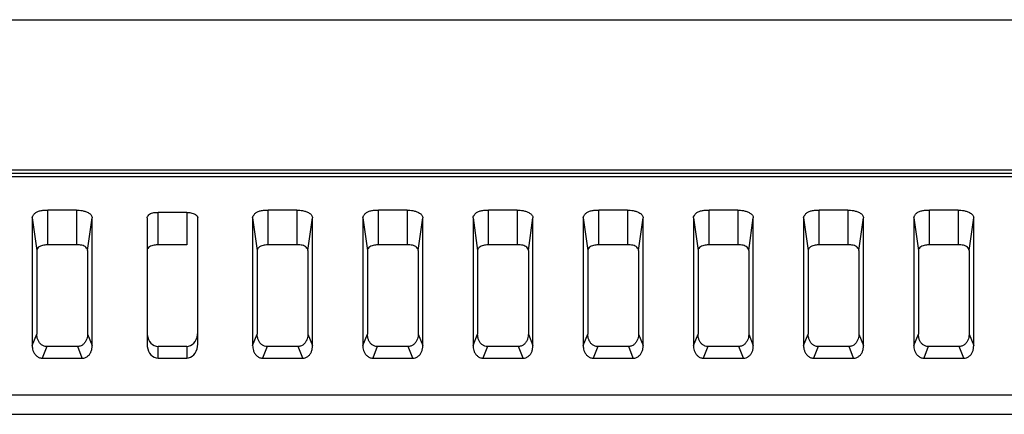
# Model space of a CAD drawing. Extents: x 7.7 to 100.9, y -0.6 to 69.3.
# Drawn here: x 77.4 to 79.2, y 40.4 to 41.1 of the extents above; entities that cross this region are included whole.
import ezdxf

# ---------------------------------------------------------------- set-up
doc = ezdxf.new("R2010")
doc.units = 0
doc.layers.add('90__MERGE', color=7, linetype='CONTINUOUS')

msp = doc.modelspace()

# ---------------------------------------------------------------- linework, layer by layer
at = {"layer": '90__MERGE', "color": 7, "linetype": 'CONTINUOUS', "flags": 128}
for points in [[(70.70851407702705, 41.12656670380662), (94.57002192478556, 41.1265662418672)], [(94.2541193871184, 40.85774944751691), (71.02441703214569, 40.85774944751691)], [(94.24282206762005, 40.85162501170948), (71.03571393581984, 40.85162501396668)], [(71.03571469515907, 40.84646023684042), (94.24282206762005, 40.84646023684042)], [(77.46769588729966, 40.77247330181921), (77.46769588729966, 40.54435313654194)], [(77.46769588729966, 40.77247330181921), (77.4759137014277, 40.71457931068973)], [(77.49559862060529, 40.72445632277095), (77.49559862060529, 40.7864736454958)], [(77.5467794104671, 40.7864736454958), (77.49559862060529, 40.7864736454958)], [(77.5467794104671, 40.7864736454958), (77.5467794104671, 40.72445632277095)], [(77.56646432964476, 40.71457931068973), (77.57468214377276, 40.77247330181921)], [(77.57468214377276, 40.54435313654194), (77.57468214377276, 40.77247330181921)], [(77.67276289320397, 40.77247330181921), (77.67276289320397, 40.54717297431143)], [(77.6924478123816, 40.72445632277095), (77.6924478123816, 40.78235031387422)], [(77.74362860224339, 40.78235031387422), (77.6924478123816, 40.78235031387422)], [(77.74362860224342, 40.78235031387422), (77.74362860224342, 40.72445632277095)], [(77.76331352142105, 40.54717297431143), (77.76331352142105, 40.77247330181921)], [(77.86139427085226, 40.77247330181921), (77.86139427085226, 40.54435313654194)], [(77.86139427085226, 40.77247330181921), (77.86961208498026, 40.71457931068973)], [(77.8892970041579, 40.72445632277095), (77.8892970041579, 40.7864736454958)], [(77.94047779401969, 40.7864736454958), (77.8892970041579, 40.7864736454958)], [(77.94047779401969, 40.7864736454958), (77.94047779401969, 40.72445632277095)], [(77.9601627131974, 40.71457931068973), (77.96838052732541, 40.77247330181921)], [(77.96838052732535, 40.54435313654194), (77.96838052732535, 40.77247330181921)], [(78.05824346262855, 40.77247330181921), (78.05824346262855, 40.54435313654194)], [(78.05824346262855, 40.77247330181921), (78.0664612767566, 40.71457931068973)], [(78.08614619593419, 40.72445632277095), (78.08614619593419, 40.7864736454958)], [(78.13732698579598, 40.7864736454958), (78.08614619593419, 40.7864736454958)], [(78.13732698579598, 40.7864736454958), (78.13732698579598, 40.72445632277095)], [(78.1570119049737, 40.71457931068973), (78.1652297191017, 40.77247330181921)], [(78.16522971910166, 40.54435313654194), (78.16522971910166, 40.77247330181921)], [(78.25509265440485, 40.77247330181921), (78.25509265440485, 40.54435313654194)], [(78.25509265440489, 40.77247330181925), (78.2633104685329, 40.71457931068976)], [(78.28299538771049, 40.72445632277095), (78.28299538771049, 40.7864736454958)], [(78.33417617757227, 40.7864736454958), (78.28299538771049, 40.7864736454958)], [(78.33417617757227, 40.7864736454958), (78.33417617757227, 40.72445632277095)], [(78.35386109674994, 40.71457931068973), (78.36207891087795, 40.77247330181921)], [(78.36207891087795, 40.54435313654194), (78.36207891087795, 40.77247330181921)], [(78.45194184618114, 40.77247330181921), (78.45194184618114, 40.54435313654194)], [(78.45194184618114, 40.77247330181921), (78.46015966030919, 40.71457931068973)], [(78.47984457948678, 40.72445632277095), (78.47984457948678, 40.7864736454958)], [(78.53102536934857, 40.7864736454958), (78.47984457948678, 40.7864736454958)], [(78.53102536934857, 40.7864736454958), (78.53102536934857, 40.72445632277095)], [(78.55071028852625, 40.71457931068973), (78.55892810265425, 40.77247330181921)], [(78.55892810265425, 40.54435313654194), (78.55892810265425, 40.77247330181921)], [(78.64879103795744, 40.77247330181921), (78.64879103795744, 40.54435313654194)], [(78.64879103795741, 40.77247330181921), (78.65700885208545, 40.71457931068973)], [(78.67669377126307, 40.72445632277095), (78.67669377126307, 40.7864736454958)], [(78.72787456112488, 40.7864736454958), (78.67669377126307, 40.7864736454958)], [(78.72787456112488, 40.7864736454958), (78.72787456112488, 40.72445632277095)], [(78.7475594803026, 40.71457931068973), (78.7557772944306, 40.77247330181921)], [(78.75577729443054, 40.54435313654194), (78.75577729443054, 40.77247330181921)], [(78.84564022973375, 40.77247330181921), (78.84564022973375, 40.54435313654194)], [(78.84564022973375, 40.77247330181921), (78.85385804386175, 40.71457931068973)], [(78.87354296303938, 40.72445632277095), (78.87354296303938, 40.7864736454958)], [(78.92472375290117, 40.7864736454958), (78.87354296303938, 40.7864736454958)], [(78.92472375290117, 40.7864736454958), (78.92472375290117, 40.72445632277095)], [(78.9444086720788, 40.71457931068973), (78.95262648620681, 40.77247330181921)], [(78.95262648620684, 40.54435313654194), (78.95262648620684, 40.77247330181921)], [(79.04248942151004, 40.77247330181921), (79.04248942151004, 40.54435313654194)], [(79.04248942151004, 40.77247330181921), (79.05070723563809, 40.71457931068973)], [(79.07039215481568, 40.72445632277095), (79.07039215481568, 40.7864736454958)], [(79.12157294467747, 40.7864736454958), (79.07039215481568, 40.7864736454958)], [(79.12157294467747, 40.7864736454958), (79.12157294467747, 40.72445632277095)], [(79.14125786385513, 40.71457931068973), (79.14947567798315, 40.77247330181925)], [(79.14947567798315, 40.54435313654194), (79.14947567798315, 40.77247330181921)], [(77.5467794104671, 40.72445632277095), (77.49559862060529, 40.72445632277095)], [(77.74362860224339, 40.72445632277095), (77.6924478123816, 40.72445632277095)], [(77.94047779401969, 40.72445632277095), (77.8892970041579, 40.72445632277095)], [(78.13732698579598, 40.72445632277095), (78.08614619593419, 40.72445632277095)], [(78.33417617757227, 40.72445632277095), (78.28299538771049, 40.72445632277095)], [(78.53102536934857, 40.72445632277095), (78.47984457948678, 40.72445632277095)], [(78.72787456112488, 40.72445632277095), (78.67669377126307, 40.72445632277095)], [(78.92472375290117, 40.72445632277095), (78.87354296303938, 40.72445632277095)], [(79.12157294467747, 40.72445632277095), (79.07039215481568, 40.72445632277095)], [(77.4759137014277, 40.71457931068973), (77.4759137014277, 40.56512904010811)], [(77.56646432964476, 40.71457931068973), (77.56646432964476, 40.56512904008185)], [(77.86961208498026, 40.71457931068973), (77.86961208498026, 40.56512904010811)], [(77.96016271319735, 40.71457931068973), (77.96016271319735, 40.56512904008185)], [(78.06646127675656, 40.71457931068973), (78.06646127675656, 40.56512904010811)], [(78.15701190497364, 40.71457931068973), (78.15701190497364, 40.56512904008185)], [(78.26331046853286, 40.71457931068973), (78.26331046853286, 40.56512904010811)], [(78.35386109674994, 40.71457931068973), (78.35386109674994, 40.56512904008185)], [(78.46015966030919, 40.71457931068973), (78.46015966030919, 40.56512904008185)], [(78.55071028852625, 40.71457931068973), (78.55071028852625, 40.56512904008185)], [(78.65700885208545, 40.71457931068973), (78.65700885208545, 40.56512904008185)], [(78.74755948030254, 40.71457931068973), (78.74755948030254, 40.56512904008185)], [(78.85385804386175, 40.71457931068973), (78.85385804386175, 40.56512904008185)], [(78.94440867207884, 40.71457931068973), (78.94440867207884, 40.56512904008185)], [(79.05070723563809, 40.71457931068973), (79.05070723563809, 40.56512904008185)], [(79.14125786385513, 40.71457931068973), (79.14125786385513, 40.56512904008185)], [(77.46769588729966, 40.54435313654198), (77.4759137014277, 40.56512904008185)], [(77.56646432964476, 40.56512904008185), (77.57468214377276, 40.54435313654194)], [(77.67304769280337, 40.56368485226248), (77.67392177978252, 40.55944417315585), (77.67535877088757, 40.55546190519778), (77.67731500387094, 40.55185904758509), (77.67973103958336, 40.54874507132318), (77.68253346800223, 40.54621459300504), (77.68563713875818, 40.54434449993389), (77.6889477483858, 40.54319161394135), (77.69236470568683, 40.54279096488494), (77.6924478123816, 40.54279074067485)], [(77.74362860224342, 40.54279074067485), (77.74704685258543, 40.54317294930858), (77.75036124112052, 40.54430796199387), (77.7534710618302, 40.5461612919446), (77.75628182438585, 40.54867662666806), (77.75870812518957, 40.55177753899149), (77.76067624231916, 40.55536980926309), (77.76212637553157, 40.55934428816843), (77.76301446326295, 40.56358021317715), (77.76331352141698, 40.56794887785134)], [(77.86139427085226, 40.54435313654194), (77.86961208498026, 40.56512904008185)], [(77.96016271319735, 40.56512904008185), (77.96838052732535, 40.54435313654194)], [(78.05824346262855, 40.54435313654194), (78.06646127675656, 40.56512904008185)], [(78.15701190497364, 40.56512904008185), (78.16522971910166, 40.54435313654194)], [(78.25509265440482, 40.54435313654194), (78.26331046853282, 40.56512904008185)], [(78.35386109674994, 40.56512904008185), (78.36207891087795, 40.54435313654194)], [(78.45194184618114, 40.54435313654194), (78.46015966030919, 40.56512904008185)], [(78.55071028852629, 40.56512904008185), (78.5589281026543, 40.54435313654194)], [(78.64879103795744, 40.54435313654194), (78.65700885208545, 40.56512904008185)], [(78.7475594803026, 40.56512904008185), (78.75577729443054, 40.54435313654198)], [(78.84564022973375, 40.54435313654194), (78.85385804386175, 40.56512904008185)], [(78.94440867207884, 40.56512904008185), (78.95262648620684, 40.54435313654194)], [(79.04248942151007, 40.54435313654198), (79.05070723563809, 40.56512904008185)], [(79.14125786385513, 40.56512904008185), (79.14947567798315, 40.54435313654198)], [(77.49352350668768, 40.54279074067484), (77.48530569253337, 40.52201483713493)], [(77.54885452438478, 40.54279074067484), (77.49352350668761, 40.54279074067484)], [(77.55707233853906, 40.52201483713493), (77.54885452438478, 40.54279074067484)], [(77.67276289320804, 40.54717297431143), (77.67306195136206, 40.54280430963723), (77.67395003909346, 40.53856838462852), (77.67540017230586, 40.53459390572318), (77.67736828943545, 40.53100163545158), (77.67979459023915, 40.52790072312815), (77.68260535279482, 40.52538538840469), (77.6857151735045, 40.52353205845396), (77.68902956203958, 40.52239704576867), (77.6924478123816, 40.52201483713493), (77.6924478123816, 40.52201483713493)], [(77.6924478123816, 40.52201483713493), (77.6924478123816, 40.54279074067484)], [(77.74362860224339, 40.54279074067484), (77.6924478123816, 40.54279074067484)], [(77.74362860224342, 40.52201483713493), (77.74704685258543, 40.52239704576867), (77.75036124112052, 40.52353205845396), (77.7534710618302, 40.52538538840469), (77.75628182438585, 40.52790072312815), (77.75870812518957, 40.53100163545158), (77.76067624231916, 40.53459390572318), (77.76212637553157, 40.53856838462852), (77.76301446326295, 40.54280430963723), (77.76331352141698, 40.54717297431143)], [(77.74362860224342, 40.54279074067484), (77.74362860224342, 40.52201483713493)], [(77.88722189024024, 40.54279074067484), (77.87900407608593, 40.52201483713493)], [(77.94255290793737, 40.54279074067484), (77.8872218902402, 40.54279074067484)], [(77.95077072209165, 40.52201483713493), (77.94255290793737, 40.54279074067484)], [(78.0840710820165, 40.54279074067484), (78.07585326786223, 40.52201483713493)], [(78.13940209971368, 40.54279074067484), (78.0840710820165, 40.54279074067484)], [(78.14761991386798, 40.52201483713493), (78.13940209971372, 40.54279074067484)], [(78.28092027379283, 40.54279074067484), (78.27270245963855, 40.52201483713493)], [(78.33625129148997, 40.54279074067484), (78.2809202737928, 40.54279074067484)], [(78.34446910564424, 40.52201483713493), (78.33625129148997, 40.54279074067484)], [(78.47776946556912, 40.54279074067484), (78.46955165141486, 40.52201483713493)], [(78.53310048326627, 40.54279074067484), (78.4777694655691, 40.54279074067484)], [(78.54131829742057, 40.52201483713493), (78.53310048326632, 40.54279074067484)], [(78.67461865734542, 40.54279074067484), (78.66640084319116, 40.52201483713493)], [(78.72994967504256, 40.54279074067484), (78.67461865734539, 40.54279074067484)], [(78.73816748919684, 40.52201483713493), (78.72994967504256, 40.54279074067484)], [(78.87146784912176, 40.54279074067484), (78.86325003496745, 40.52201483713493)], [(78.92679886681886, 40.54279074067484), (78.87146784912169, 40.54279074067484)], [(78.93501668097316, 40.52201483713493), (78.92679886681891, 40.54279074067484)], [(79.06831704089805, 40.54279074067484), (79.06009922674374, 40.52201483713493)], [(79.12364805859517, 40.54279074067484), (79.06831704089798, 40.54279074067484)], [(79.13186587274943, 40.52201483713493), (79.12364805859517, 40.54279074067484)], [(77.48530569253333, 40.52201483713489), (77.55707233853906, 40.52201483713489)], [(77.6924478123816, 40.52201483713493), (77.74362860224339, 40.52201483713493)], [(77.87900407608593, 40.52201483713489), (77.95077072209165, 40.52201483713489)], [(78.07585326786223, 40.52201483713489), (78.14761991386794, 40.52201483713489)], [(78.27270245963852, 40.52201483713489), (78.34446910564424, 40.52201483713489)], [(78.46955165141482, 40.52201483713489), (78.54131829742055, 40.52201483713489)], [(78.66640084319111, 40.52201483713489), (78.73816748919684, 40.52201483713489)], [(78.86325003496742, 40.52201483713489), (78.93501668097313, 40.52201483713489)], [(79.06009922674372, 40.52201483713489), (79.13186587274943, 40.52201483713489)], [(93.8513862804624, 40.45574444402681), (71.42714973841045, 40.45574444402681)], [(71.42714972297748, 40.42168915513793), (93.8513862804624, 40.42168915513793)]]:
    msp.add_lwpolyline(points, dxfattribs=at).dxf.unprotected_set("ltscale", 0)
at = {"layer": '90__MERGE', "color": 7, "linetype": 'CONTINUOUS'}
for points in [[(77.46769588729966, 40.77247330181921), (77.46769588729966, 40.77247723880304), (77.46880414283841, 40.77593176464041), (77.47182971028042, 40.78008899476714), (77.47633454237037, 40.78333334620698), (77.48198320670804, 40.78528024672521), (77.48849719857458, 40.78622586825372), (77.49559468362145, 40.78647364549584), (77.49559862060529, 40.78647364549584)], [(77.54677941046712, 40.78647364549584), (77.54678334745097, 40.78647364549584), (77.55169755248691, 40.78627060744623), (77.55703209747473, 40.78548887462875), (77.5629374142406, 40.78387859208216), (77.56865411106465, 40.78126469648316), (77.57297309736674, 40.7775089325267), (77.57468214377276, 40.77247723880304), (77.57468214377276, 40.77247330181921)], [(77.67276289320397, 40.77247330181921), (77.67276289320397, 40.77247723880304), (77.67354391268108, 40.7749134572592), (77.67567705041935, 40.77784707714336), (77.6788548679981, 40.78013590723405), (77.68284077581, 40.78150903370844), (77.68743740750469, 40.78217571897357), (77.69244387539776, 40.78235031387422), (77.6924478123816, 40.78235031387422)], [(77.74362860224342, 40.78235031387422), (77.74363253922726, 40.78235031387422), (77.7470977313125, 40.78220739218353), (77.75086128542128, 40.78165644469153), (77.75502766520015, 40.78052066097585), (77.75906082374344, 40.77867645505083), (77.76210782327345, 40.77602641270917), (77.76331352142105, 40.77247723880304), (77.76331352142105, 40.77247330181921)], [(77.86139427085226, 40.77247330181921), (77.86139427085226, 40.77247723880304), (77.862502526391, 40.77593176464041), (77.86552809383302, 40.78008899476714), (77.87003292592296, 40.78333334620698), (77.87568159026064, 40.78528024672521), (77.88219558212718, 40.78622586825372), (77.88929306717405, 40.78647364549584), (77.8892970041579, 40.78647364549584)], [(77.94047779401971, 40.78647364549584), (77.94048173100356, 40.78647364549584), (77.94539593603952, 40.78627060744623), (77.95073048102734, 40.78548887462875), (77.95663579779318, 40.78387859208216), (77.96235249461726, 40.78126469648316), (77.96667148091933, 40.7775089325267), (77.96838052732535, 40.77247723880304), (77.96838052732535, 40.77247330181921)], [(78.05824346262855, 40.77247330181921), (78.05824346262855, 40.77247723880304), (78.05935171816729, 40.77593176464041), (78.06237728560932, 40.78008899476714), (78.06688211769928, 40.78333334620698), (78.07253078203694, 40.78528024672521), (78.07904477390348, 40.78622586825372), (78.08614225895035, 40.78647364549584), (78.08614619593419, 40.78647364549584)], [(78.13732698579602, 40.78647364549584), (78.13733092277987, 40.78647364549584), (78.14224512781583, 40.78627060744623), (78.14757967280364, 40.78548887462873), (78.15348498956948, 40.78387859208216), (78.15920168639357, 40.78126469648316), (78.16352067269563, 40.7775089325267), (78.16522971910166, 40.77247723880304), (78.16522971910166, 40.77247330181921)], [(78.25509265440485, 40.77247330181921), (78.25509265440485, 40.77247723880304), (78.2562009099436, 40.77593176464041), (78.25922647738561, 40.78008899476714), (78.26373130947555, 40.78333334620698), (78.26937997381323, 40.78528024672521), (78.27589396567977, 40.78622586825372), (78.28299145072664, 40.78647364549584), (78.28299538771049, 40.78647364549584)], [(78.33417617757232, 40.78647364549584), (78.33418011455616, 40.78647364549584), (78.3390943195921, 40.78627060744623), (78.34442886457992, 40.78548887462875), (78.3503341813458, 40.78387859208216), (78.35605087816984, 40.78126469648316), (78.36036986447192, 40.7775089325267), (78.36207891087795, 40.77247723880304), (78.36207891087795, 40.77247330181921)], [(78.45194184618114, 40.77247330181921), (78.45194184618114, 40.77247723880304), (78.4530501017199, 40.77593176464041), (78.45607566916189, 40.78008899476714), (78.46058050125185, 40.78333334620698), (78.46622916558952, 40.78528024672521), (78.47274315745607, 40.78622586825372), (78.47984064250294, 40.78647364549584), (78.47984457948678, 40.78647364549584)], [(78.53102536934861, 40.78647364549584), (78.53102930633246, 40.78647364549584), (78.5359435113684, 40.78627060744623), (78.54127805635622, 40.78548887462875), (78.5471833731221, 40.78387859208216), (78.55290006994613, 40.78126469648316), (78.5572190562482, 40.7775089325267), (78.55892810265425, 40.77247723880304), (78.55892810265425, 40.77247330181921)], [(78.64879103795744, 40.77247330181921), (78.64879103795744, 40.77247723880304), (78.6498992934962, 40.77593176464041), (78.6529248609382, 40.78008899476714), (78.65742969302816, 40.78333334620698), (78.66307835736583, 40.78528024672521), (78.66959234923236, 40.78622586825372), (78.67668983427924, 40.78647364549584), (78.67669377126307, 40.78647364549584)], [(78.7278745611249, 40.78647364549584), (78.72787849810875, 40.78647364549584), (78.73279270314472, 40.78627060744623), (78.73812724813254, 40.78548887462873), (78.74403256489838, 40.78387859208216), (78.74974926172247, 40.78126469648316), (78.75406824802452, 40.7775089325267), (78.75577729443054, 40.77247723880304), (78.75577729443054, 40.77247330181921)], [(78.84564022973375, 40.77247330181921), (78.84564022973375, 40.77247723880304), (78.84674848526937, 40.77593176464333), (78.84977405270674, 40.78008899477095), (78.85427888479698, 40.78333334620901), (78.85992754913923, 40.78528024672601), (78.86644154100993, 40.78622586825391), (78.87353902605554, 40.78647364549584), (78.87354296303938, 40.78647364549584)], [(78.9247237529012, 40.78647364549584), (78.92472768988505, 40.78647364549584), (78.929641894921, 40.78627060744623), (78.93497643990881, 40.78548887462875), (78.94088175667468, 40.78387859208216), (78.94659845349875, 40.78126469648316), (78.95091743980082, 40.7775089325267), (78.95262648620684, 40.77247723880304), (78.95262648620684, 40.77247330181921)], [(79.04248942151004, 40.77247330181921), (79.04248942151004, 40.77247723880304), (79.04359767704567, 40.77593176464333), (79.04662324448303, 40.78008899477095), (79.05112807657328, 40.78333334620901), (79.05677674091552, 40.78528024672601), (79.06329073278621, 40.78622586825391), (79.07038821783183, 40.78647364549584), (79.07039215481568, 40.78647364549584)], [(79.12157294467751, 40.78647364549584), (79.12157688166134, 40.78647364549584), (79.1264910866973, 40.78627060744623), (79.13182563168512, 40.78548887462875), (79.13773094845098, 40.78387859208216), (79.14344764527503, 40.78126469648316), (79.14776663157711, 40.7775089325267), (79.14947567798315, 40.77247723880304), (79.14947567798315, 40.77247330181921)], [(77.49559862060529, 40.72445632277095), (77.49559468362145, 40.72445632277095), (77.49212949153652, 40.72431340107561), (77.48836593742784, 40.72376245357444), (77.48419955764899, 40.72262666985171), (77.48016639910556, 40.72078246392307), (77.47711939957537, 40.71813242158005), (77.4759137014277, 40.71458324767357), (77.4759137014277, 40.71457931068973)], [(77.56646432964476, 40.71457931068973), (77.56646432964476, 40.71458324767357), (77.56568331016756, 40.7170194661302), (77.56355017242916, 40.71995308601667), (77.5603723548503, 40.72224191611302), (77.5563864470384, 40.72361504259523), (77.55178981534381, 40.72428172786731), (77.54678334745097, 40.72445632277095), (77.54677941046712, 40.72445632277095)], [(77.6924478123816, 40.72445632277095), (77.69244387539776, 40.72445632277095), (77.6889786833128, 40.72431340107561), (77.68521512920415, 40.72376245357444), (77.68104874942527, 40.72262666985173), (77.67701559088182, 40.72078246392307), (77.67396859135165, 40.71813242158006), (77.67276289320397, 40.71458324767357), (77.67276289320397, 40.71457931068973)], [(77.8892970041579, 40.72445632277095), (77.88929306717405, 40.72445632277095), (77.88582787508912, 40.72431340107561), (77.88206432098045, 40.72376245357444), (77.87789794120158, 40.72262666985173), (77.87386478265812, 40.72078246392307), (77.87081778312795, 40.71813242158006), (77.86961208498026, 40.71458324767357), (77.86961208498026, 40.71457931068973)], [(77.96016271319735, 40.71457931068973), (77.96016271319735, 40.71458324767357), (77.95938169372016, 40.7170194661302), (77.95724855598175, 40.71995308601667), (77.9540707384029, 40.72224191611302), (77.950084830591, 40.72361504259523), (77.9454881988964, 40.72428172786731), (77.94048173100356, 40.72445632277095), (77.94047779401971, 40.72445632277095)], [(78.08614619593419, 40.72445632277095), (78.08614225895035, 40.72445632277095), (78.08267706686539, 40.72431340107561), (78.07891351275676, 40.72376245357444), (78.07474713297786, 40.72262666985173), (78.07071397443443, 40.72078246392307), (78.06766697490426, 40.71813242158006), (78.06646127675656, 40.71458324767357), (78.06646127675656, 40.71457931068973)], [(78.15701190497364, 40.71457931068973), (78.15701190497364, 40.71458324767357), (78.15623088549646, 40.7170194661302), (78.15409774775804, 40.71995308601667), (78.1509199301792, 40.72224191611302), (78.1469340223673, 40.72361504259523), (78.14233739067271, 40.72428172786731), (78.13733092277987, 40.72445632277095), (78.13732698579602, 40.72445632277095)], [(78.28299538771049, 40.72445632277095), (78.28299145072664, 40.72445632277095), (78.2795262586417, 40.72431340107561), (78.27576270453305, 40.72376245357444), (78.27159632475417, 40.72262666985173), (78.26756316621072, 40.72078246392307), (78.26451616668055, 40.71813242158006), (78.26331046853286, 40.71458324767357), (78.26331046853286, 40.71457931068973)], [(78.35386109674994, 40.71457931068973), (78.35386109674994, 40.71458324767357), (78.35308007727275, 40.7170194661302), (78.35094693953435, 40.71995308601667), (78.34776912195548, 40.72224191611302), (78.3437832141436, 40.72361504259523), (78.339186582449, 40.72428172786731), (78.33418011455616, 40.72445632277095), (78.33417617757232, 40.72445632277095)], [(78.47984457948678, 40.72445632277095), (78.47984064250294, 40.72445632277095), (78.476375450418, 40.72431340107561), (78.47261189630935, 40.72376245357444), (78.46844551653048, 40.72262666985171), (78.46441235798704, 40.72078246392307), (78.46136535845686, 40.71813242158005), (78.46015966030919, 40.71458324767357), (78.46015966030919, 40.71457931068973)], [(78.55071028852625, 40.71457931068973), (78.55071028852625, 40.71458324767357), (78.54992926904906, 40.7170194661302), (78.54779613131065, 40.71995308601667), (78.54461831373177, 40.72224191611302), (78.5406324059199, 40.72361504259523), (78.5360357742253, 40.72428172786731), (78.53102930633246, 40.72445632277095), (78.53102536934861, 40.72445632277095)], [(78.67669377126307, 40.72445632277095), (78.67668983427924, 40.72445632277095), (78.67322464219428, 40.72431340107561), (78.66946108808564, 40.72376245357444), (78.66529470830677, 40.72262666985173), (78.66126154976332, 40.72078246392307), (78.65821455023314, 40.71813242158006), (78.65700885208545, 40.71458324767357), (78.65700885208545, 40.71457931068973)], [(78.74755948030254, 40.71457931068973), (78.74755948030254, 40.71458324767357), (78.74677846082534, 40.7170194661302), (78.74464532308694, 40.71995308601667), (78.74146750550808, 40.72224191611302), (78.7374815976962, 40.72361504259523), (78.73288496600159, 40.72428172786731), (78.72787849810875, 40.72445632277095), (78.7278745611249, 40.72445632277095)], [(78.87354296303938, 40.72445632277095), (78.87353902605554, 40.72445632277095), (78.87007383397058, 40.72431340107561), (78.86631027986193, 40.72376245357444), (78.86214390008307, 40.72262666985173), (78.8581107415396, 40.72078246392307), (78.85506374200943, 40.71813242158006), (78.85385804386175, 40.71458324767357), (78.85385804386175, 40.71457931068973)], [(78.94440867207884, 40.71457931068973), (78.94440867207884, 40.71458324767357), (78.94362765260166, 40.7170194661302), (78.94149451486324, 40.71995308601667), (78.93831669728439, 40.72224191611302), (78.9343307894725, 40.72361504259523), (78.92973415777789, 40.72428172786731), (78.92472768988505, 40.72445632277095), (78.9247237529012, 40.72445632277095)], [(79.07039215481568, 40.72445632277095), (79.07038821783183, 40.72445632277095), (79.0669230257469, 40.72431340107561), (79.06315947163822, 40.72376245357444), (79.05899309185936, 40.72262666985171), (79.05495993331593, 40.72078246392307), (79.05191293378576, 40.71813242158005), (79.05070723563809, 40.71458324767357), (79.05070723563809, 40.71457931068973)], [(79.14125786385513, 40.71457931068973), (79.14125786385513, 40.71458324767357), (79.14047684437791, 40.7170194661302), (79.13834370663953, 40.71995308601667), (79.13516588906069, 40.72224191611302), (79.13117998124879, 40.72361504259523), (79.1265833495542, 40.72428172786731), (79.12157688166134, 40.72445632277095), (79.12157294467751, 40.72445632277095)], [(77.49315990741165, 40.54279074067484), (77.49315597042781, 40.54279074067484), (77.48885961433629, 40.54358256799906), (77.48444782050267, 40.54583698808947), (77.48067752923802, 40.54937167105266), (77.47800497583201, 40.55396099044597), (77.47643002442871, 40.55931273821003), (77.4759137014277, 40.56512510312428), (77.4759137014277, 40.56512904010811)], [(77.56646432964476, 40.56512904010811), (77.56646432964476, 40.56512510312428), (77.56623017133415, 40.56140317205242), (77.56518590203507, 40.55669133110376), (77.56289628889787, 40.55172941487808), (77.55936564747421, 40.54726108201359), (77.55475314423886, 40.54403272532163), (77.54922205602523, 40.54279074067484), (77.54921811904138, 40.54279074067484)], [(77.88685829096424, 40.54279074067484), (77.8868543539804, 40.54279074067484), (77.88255799788891, 40.54358256799905), (77.87814620405524, 40.54583698808947), (77.87437591279058, 40.54937167105265), (77.87170335938458, 40.55396099044598), (77.87012840798128, 40.55931273821004), (77.86961208498026, 40.56512510312428), (77.86961208498026, 40.56512904010811)], [(77.96016271319735, 40.56512904010811), (77.96016271319735, 40.56512510312428), (77.95992855488674, 40.56140317205242), (77.95888428558767, 40.55669133110376), (77.95659467245045, 40.55172941487808), (77.95306403102681, 40.54726108201359), (77.94845152779146, 40.54403272532163), (77.94292043957783, 40.54279074067484), (77.94291650259399, 40.54279074067484)], [(78.08370748274054, 40.54279074067484), (78.0837035457567, 40.54279074067484), (78.0794071896652, 40.54358256799905), (78.07499539583155, 40.54583698808947), (78.07122510456689, 40.54937167105265), (78.06855255116089, 40.55396099044598), (78.06697759975759, 40.55931273821004), (78.06646127675656, 40.56512510312428), (78.06646127675656, 40.56512904010811)], [(78.15701190497364, 40.56512904010811), (78.15701190497364, 40.56512510312428), (78.15677774666307, 40.56140317205242), (78.15573347736397, 40.55669133110376), (78.15344386422676, 40.55172941487808), (78.14991322280311, 40.54726108201359), (78.14530071956776, 40.54403272532163), (78.13976963135413, 40.54279074067484), (78.13976569437028, 40.54279074067484)], [(78.28055667451684, 40.54279074067484), (78.280552737533, 40.54279074067484), (78.2762563814415, 40.54358256799905), (78.27184458760784, 40.54583698808947), (78.2680742963432, 40.54937167105265), (78.2654017429372, 40.55396099044598), (78.26382679153389, 40.55931273821004), (78.26331046853286, 40.56512510312428), (78.26331046853286, 40.56512904010811)], [(78.35386109674994, 40.56512904010811), (78.35386109674994, 40.56512510312428), (78.35362693843935, 40.56140317205242), (78.35258266914026, 40.55669133110376), (78.35029305600304, 40.55172941487808), (78.3467624145794, 40.54726108201359), (78.34214991134405, 40.54403272532163), (78.33661882313042, 40.54279074067484), (78.33661488614658, 40.54279074067484)], [(78.47740586629314, 40.54279074067484), (78.4774019293093, 40.54279074067484), (78.47310557322011, 40.54358256799852), (78.46869377938712, 40.54583698808771), (78.46492348812164, 40.54937167104963), (78.46225093471458, 40.55396099044081), (78.46067598331051, 40.55931273819836), (78.46015966030919, 40.56512510309801), (78.46015966030919, 40.56512904008185)], [(78.55071028852625, 40.56512904010811), (78.55071028852625, 40.56512510312428), (78.55047613021564, 40.56140317205242), (78.54943186091656, 40.55669133110376), (78.54714224777933, 40.55172941487808), (78.5436116063557, 40.54726108201359), (78.53899910312035, 40.54403272532163), (78.53346801490672, 40.54279074067484), (78.53346407792287, 40.54279074067484)], [(78.67425505806943, 40.54279074067484), (78.67425112108559, 40.54279074067484), (78.6699547649964, 40.54358256799852), (78.66554297116343, 40.54583698808771), (78.66177267989795, 40.54937167104963), (78.65910012649086, 40.55396099044081), (78.65752517508676, 40.55931273819835), (78.65700885208545, 40.56512510309801), (78.65700885208545, 40.56512904008185)], [(78.74755948030254, 40.56512904010811), (78.74755948030254, 40.56512510312428), (78.74732532199192, 40.56140317205242), (78.74628105269286, 40.55669133110376), (78.74399143955564, 40.55172941487808), (78.74046079813199, 40.54726108201359), (78.73584829489664, 40.54403272532163), (78.73031720668301, 40.54279074067484), (78.73031326969918, 40.54279074067484)], [(78.87110424984573, 40.54279074067484), (78.87110031286188, 40.54279074067484), (78.86680395677273, 40.54358256799852), (78.86239216293973, 40.54583698808771), (78.85862187167423, 40.54937167104963), (78.85594931826715, 40.55396099044081), (78.85437436686306, 40.55931273819835), (78.85385804386175, 40.56512510309801), (78.85385804386175, 40.56512904008185)], [(78.94440867207884, 40.56512904010811), (78.94440867207884, 40.56512510312428), (78.94417451376823, 40.56140317205242), (78.94313024446917, 40.55669133110376), (78.94084063133195, 40.55172941487808), (78.9373099899083, 40.54726108201359), (78.93269748667294, 40.54403272532163), (78.92716639845932, 40.54279074067484), (78.92716246147548, 40.54279074067484)], [(79.06795344162202, 40.54279074067484), (79.0679495046382, 40.54279074067484), (79.06365314854901, 40.54358256799852), (79.05924135471602, 40.54583698808771), (79.05547106345053, 40.54937167104963), (79.05279851004346, 40.55396099044081), (79.05122355863939, 40.55931273819836), (79.05070723563809, 40.56512510309801), (79.05070723563809, 40.56512904008185)], [(79.14125786385513, 40.56512904008185), (79.14125786385513, 40.56512510309801), (79.14102370554465, 40.56140317204547), (79.1399794362461, 40.55669133109435), (79.13768982310968, 40.55172941486754), (79.13415918168633, 40.54726108200654), (79.1295466784506, 40.54403272531928), (79.12401559023562, 40.54279074067484), (79.12401165325177, 40.54279074067484)], [(77.46769588729966, 40.54435313651572), (77.46769588729966, 40.54434919953189), (77.46793004561027, 40.54062726848265), (77.46897431490942, 40.53591542754017), (77.47126392804641, 40.5309535113205), (77.4747945694674, 40.52648517846388), (77.47940707269494, 40.52325682177878), (77.48493816089291, 40.52201483713493), (77.48494209787675, 40.52201483713493)], [(77.55743593778884, 40.52201483713493), (77.55743987477268, 40.52201483713493), (77.56173623085961, 40.52280666445781), (77.56614802469196, 40.52506108454393), (77.56991831595825, 40.5285957674995), (77.57259086936637, 40.53318508688215), (77.57416582077119, 40.53853683463298), (77.57468214377275, 40.54434919953189), (77.57468214377275, 40.54435313651572)], [(77.86139427085226, 40.54435313651572), (77.86139427085226, 40.54434919953189), (77.86162842916289, 40.54062726848265), (77.862672698462, 40.53591542754017), (77.86496231159899, 40.5309535113205), (77.86849295302001, 40.52648517846388), (77.87310545624754, 40.52325682177878), (77.87863654444551, 40.52201483713493), (77.87864048142936, 40.52201483713493)], [(77.95113432134143, 40.52201483713493), (77.95113825832527, 40.52201483713493), (77.9554346144122, 40.52280666445781), (77.95984640824457, 40.52506108454393), (77.96361669951085, 40.5285957674995), (77.96628925291895, 40.53318508688215), (77.96786420432377, 40.53853683463298), (77.96838052732534, 40.54434919953189), (77.96838052732534, 40.54435313651572)], [(78.05824346262855, 40.54435313651572), (78.05824346262855, 40.54434919953189), (78.05847762093917, 40.54062726848265), (78.0595218902383, 40.53591542754017), (78.0618115033753, 40.5309535113205), (78.0653421447963, 40.52648517846388), (78.06995464802382, 40.52325682177878), (78.07548573622181, 40.52201483713493), (78.07548967320565, 40.52201483713493)], [(78.14798351311772, 40.52201483713493), (78.14798745010157, 40.52201483713493), (78.1522838061885, 40.52280666445781), (78.15669560002085, 40.52506108454393), (78.16046589128715, 40.5285957674995), (78.16313844469525, 40.53318508688215), (78.16471339610007, 40.53853683463298), (78.16522971910163, 40.54434919953189), (78.16522971910163, 40.54435313651572)], [(78.25509265440485, 40.54435313651572), (78.25509265440485, 40.54434919953189), (78.25532681271547, 40.54062726848265), (78.2563710820146, 40.53591542754017), (78.2586606951516, 40.5309535113205), (78.2621913365726, 40.52648517846388), (78.26680383980013, 40.52325682177878), (78.2723349279981, 40.52201483713493), (78.27233886498195, 40.52201483713493)], [(78.34483270489402, 40.52201483713493), (78.34483664187786, 40.52201483713493), (78.34913299796482, 40.52280666445781), (78.35354479179715, 40.52506108454393), (78.35731508306345, 40.5285957674995), (78.35998763647154, 40.53318508688215), (78.36156258787636, 40.53853683463298), (78.36207891087794, 40.54434919953189), (78.36207891087794, 40.54435313651572)], [(78.45194184618114, 40.54435313651572), (78.45194184618114, 40.54434919953189), (78.45217600449175, 40.54062726846513), (78.45322027379089, 40.53591542752817), (78.45550988692787, 40.53095351131542), (78.4590405283489, 40.52648517846238), (78.46365303157643, 40.52325682177859), (78.4691841197744, 40.52201483713493), (78.46918805675824, 40.52201483713493)], [(78.54168189667033, 40.52201483713493), (78.54168583365417, 40.52201483713493), (78.54598218974111, 40.52280666445781), (78.55039398357344, 40.52506108454393), (78.55416427483974, 40.5285957674995), (78.55683682824785, 40.53318508688215), (78.55841177965267, 40.53853683463298), (78.55892810265424, 40.54434919953189), (78.55892810265424, 40.54435313651572)], [(78.64879103795744, 40.54435313651572), (78.64879103795744, 40.54434919953189), (78.64902519626806, 40.54062726846513), (78.6500694655672, 40.53591542752817), (78.65235907870417, 40.53095351131542), (78.65588972012519, 40.52648517846238), (78.66050222335272, 40.52325682177859), (78.6660333115507, 40.52201483713493), (78.66603724853455, 40.52201483713493)], [(78.73853108844662, 40.52201483713493), (78.73853502543047, 40.52201483713493), (78.74283138151971, 40.52280666445834), (78.74724317535275, 40.52506108454569), (78.7510134666182, 40.52859576750252), (78.75368602002524, 40.53318508688733), (78.75526097142925, 40.53853683464465), (78.75577729443054, 40.54434919955811), (78.75577729443054, 40.54435313654194)], [(78.84564022973375, 40.54435313654194), (78.84564022973375, 40.54434919955811), (78.84587438804405, 40.54062726848997), (78.84691865734192, 40.53591542754522), (78.84920827047705, 40.53095351132504), (78.85273891189728, 40.52648517846666), (78.85735141512576, 40.52325682177968), (78.862882503327, 40.52201483713493), (78.86288644031085, 40.52201483713493)], [(78.93538028022292, 40.52201483713493), (78.93538421720676, 40.52201483713493), (78.93968057329603, 40.52280666445834), (78.94409236712903, 40.52506108454569), (78.94786265839448, 40.52859576750252), (78.95053521180152, 40.53318508688733), (78.95211016320555, 40.53853683464465), (78.95262648620684, 40.54434919955811), (78.95262648620684, 40.54435313654194)], [(79.04248942151004, 40.54435313654194), (79.04248942151004, 40.54434919955811), (79.04272357982035, 40.54062726848997), (79.0437678491182, 40.53591542754522), (79.04605746225334, 40.53095351132504), (79.04958810367359, 40.52648517846666), (79.05420060690206, 40.52325682177968), (79.0597316951033, 40.52201483713493), (79.05973563208714, 40.52201483713493)], [(79.13222947199921, 40.52201483713493), (79.13223340898305, 40.52201483713493), (79.13652976507231, 40.52280666445834), (79.14094155890534, 40.52506108454569), (79.14471185017078, 40.52859576750252), (79.14738440357783, 40.53318508688733), (79.14895935498184, 40.53853683464465), (79.14947567798315, 40.54434919955811), (79.14947567798315, 40.54435313654194)]]:
    msp.add_spline(points, degree=3, dxfattribs=at).dxf.unprotected_set("ltscale", 0)

doc.saveas('drawing.dxf')
